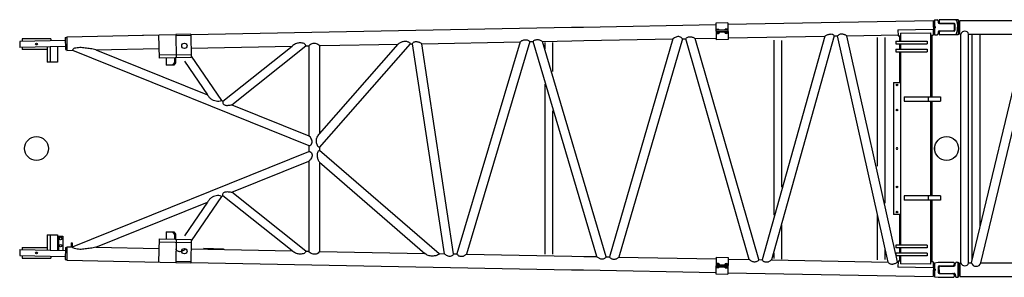
# Model space of a CAD drawing. Units: inches. Extents: x 180108 to 605190, y -10534 to 525424.
# Drawn here: x 290866 to 299109, y 11695 to 13854 of the extents above; entities that cross this region are included whole.
import ezdxf

# ---------------------------------------------------------------- set-up
doc = ezdxf.new("R2010")
doc.units = ezdxf.units.IN
doc.layers.add('OG_7150', color=6, linetype='Continuous')

# ---------------------------------------------------------------- blocks, each defined once
blk = doc.blocks.new('A$C718D0FB4')
at = {"layer": 'OG_7150', "linetype": 'Continuous'}
for p, q in [((2554.3, 3089.1), (5742.7, 3148.9)), ((5742.7, 3148.9), (5842.7, 3150.8)), ((5842.7, 3150.8), (6951.7, 3171.6)), ((7051.5, 3186.2), (6951.5, 3184.3)), ((6951.5, 3184.3), (6954.1, 3044.5)), ((7051.5, 3186.2), (7054.1, 3046.4)), ((7051.7, 3173.4), (8770.8, 3205.7)), ((8475.2, 3127.7), (8770.1, 3133.2)), ((8770.1, 3133.2), (8771.1, 3082.4)), ((8770.8, 3205.7), (8772.9, 3091.4)), ((8770.9, 3198.2), (8780.8, 3198.4)), ((8780.8, 3212.2), (8802.8, 3212.2)), ((8780.8, 3212.2), (8780.8, 3085.2)), ((8812.8, 3202.2), (8812.8, 3188.9)), ((8822.8, 3178.9), (8941.3, 3178.9)), ((8946.3, 3173.9), (8946.3, 3123.6)), ((1382.8, 3052.7), (1142.9, 3052.7)), ((1142.9, 3052.7), (1142.9, 3030.5)), ((1382.8, 3052.7), (1382.8, 3035)), ((1503.9, 3062.2), (1515.9, 3062.5)), ((1503.9, 3062.2), (1505.8, 2962.3)), ((1515.8, 3069.6), (2159.3, 3081.7)), ((1515.8, 3069.6), (1517.9, 2955.3)), ((2151.3, 3081.5), (2429.3, 3086.7)), ((2285.3, 3084), (2289, 2889)), ((2554.2, 3091), (2429.3, 3088.6)), ((2429.3, 3088.6), (2433, 2891.7)), ((2554.5, 3079), (2429.5, 3076.6)), ((2554.2, 3091), (2557.9, 2894)), ((5844.9, 3036.5), (6591.9, 3050.5)), ((6591.9, 3050.5), (6060.3, 1224.9)), ((6671.8, 3052), (6139.4, 1223.4)), ((6671.8, 3052), (6698.4, 3052.5)), ((7230.9, 1202.9), (6698.4, 3052.5)), ((6777.3, 3054), (6953.9, 3057.3)), ((7310.8, 1201.4), (6777.3, 3054)), ((7052.6, 3125.3), (6952.6, 3123.4)), ((6952.8, 3114.4), (7052.8, 3116.3)), ((7053, 3107.3), (6953, 3105.4)), ((6957.7, 3129.6), (6959.3, 3130.6)), ((6957.8, 3123.5), (6957.7, 3129.6)), ((6958.2, 3105.5), (6958.3, 3099.4)), ((6959.9, 3098.6), (6958.3, 3099.4)), ((6975.8, 3130.9), (6959.3, 3130.6)), ((6959.8, 3098.6), (6976.3, 3098.9)), ((6962.8, 3123.6), (6962.7, 3129.7)), ((6963.1, 3105.6), (6963.2, 3099.5)), ((6963.1, 3098.6), (6963.2, 3093.6)), ((6973.2, 3093.8), (6963.2, 3093.6)), ((6972.5, 3123.8), (6972.4, 3129.9)), ((6972.9, 3105.8), (6973, 3099.7)), ((6973.1, 3098.8), (6973.2, 3093.8)), ((6975.8, 3130.9), (6977.3, 3130)), ((6977.9, 3099.8), (6976.3, 3098.9)), ((6977.4, 3123.9), (6977.3, 3130)), ((6977.8, 3105.9), (6977.9, 3099.8)), ((7027.7, 3131), (7029.3, 3131.9)), ((7027.8, 3124.8), (7027.7, 3131)), ((7028.2, 3106.9), (7028.3, 3100.8)), ((7029.8, 3099.9), (7028.3, 3100.8)), ((7045.8, 3132.2), (7029.3, 3131.9)), ((7029.8, 3099.9), (7046.3, 3100.2)), ((7032.7, 3124.9), (7032.6, 3131)), ((7033.1, 3106.9), (7033.2, 3100.8)), ((7033.2, 3094.9), (7033.1, 3099.9)), ((7043.2, 3095.1), (7033.2, 3094.9)), ((7042.5, 3125.1), (7042.4, 3131.2)), ((7042.8, 3107.1), (7042.9, 3101)), ((7043.2, 3095.1), (7043.1, 3100.1)), ((7045.8, 3132.2), (7047.3, 3131.3)), ((7047.9, 3101.1), (7046.3, 3100.2)), ((7047.4, 3125.2), (7047.3, 3131.3)), ((7047.8, 3107.2), (7047.9, 3101.1)), ((7053.9, 3059.2), (7863, 3074.3)), ((7863, 3074.3), (7337.4, 1200.9)), ((7942.7, 3075.8), (7416.3, 1199.5)), ((7942.7, 3075.8), (7969.9, 3076.3)), ((8393.6, 1181.1), (7969.9, 3076.3)), ((8047.8, 3077.8), (8476, 3085.8)), ((8457.9, 1243.4), (8047.8, 3077.8)), ((8300.4, 3062.2), (8300.4, 1983.6)), ((8365.4, 3062.2), (8365.4, 1673.7)), ((8475.2, 3127.7), (8476.1, 3076.8)), ((8476.1, 3076.8), (8497.8, 3077.2)), ((8487.8, 3077.1), (8487.8, 3031.7)), ((8497.8, 3098), (8497.8, 3031.7)), ((8497.9, 3098), (8747.8, 3102.7)), ((8747.8, 3102.7), (8747.8, 2566.7)), ((8747.8, 3081.9), (8771.1, 3082.4)), ((8757.8, 3082.1), (8757.8, 2566.7)), ((8770.9, 3091.4), (8772.9, 3091.4)), ((8772.8, 3098.9), (8780.8, 3099)), ((8780.8, 3085.2), (8802.8, 3085.2)), ((8812.8, 3108.6), (8812.8, 3095.2)), ((8822.8, 3118.6), (8941.3, 3118.6)), ((1504.4, 3037.3), (1122.4, 3030.1)), ((1122.4, 3030.1), (1123.3, 2980.1)), ((1505.3, 2987.3), (1123.3, 2980.1)), ((1142.9, 2980.5), (1142.9, 2962.7)), ((1352.8, 2984.4), (1352.8, 2856)), ((1376.2, 2984.9), (1376.2, 2856)), ((1437.6, 2986), (1437.6, 2856)), ((1760.5, 2959.9), (2287.5, 2969.8)), ((2556.4, 2974.8), (3404.1, 2990.7)), ((2824.4, 2529.6), (3404.2, 2990.7)), ((2897.7, 2499.9), (3517.5, 2992.9)), ((3517.5, 2992.8), (3543.4, 2993.3)), ((3543.4, 2993.3), (3543.4, 2238.9)), ((3632.3, 2139.8), (4394.6, 3009.3)), ((3632.3, 2255.6), (4291.4, 3007.4)), ((3632.3, 2995), (3641.3, 2995.2)), ((3632.3, 2995), (3632.3, 2255.6)), ((3641.3, 2995.2), (4291.4, 3007.4)), ((4394.6, 3009.3), (4411.2, 3009.6)), ((4678.2, 1250.8), (4411.2, 3009.6)), ((4488.2, 3011), (5313.8, 3026.5)), ((4755.6, 1249.4), (4488.2, 3011)), ((5313.8, 3026.5), (4783.3, 1248.8)), ((5393.9, 3028), (4862.4, 1247.4)), ((5393.9, 3028), (5420.3, 3028.5)), ((5953.8, 1226.9), (5420.3, 3028.5)), ((5499.4, 3030), (5744.9, 3034.6)), ((6033.9, 1225.4), (5499.4, 3030)), ((5519.4, 3019.7), (5519.4, 2967.2)), ((5584.4, 3021.1), (5584.4, 2778.3)), ((5744.9, 3034.6), (5844.9, 3036.5)), ((7054.1, 3046.4), (6954.1, 3044.5)), ((7436.4, 3041.2), (7436.4, 1573.3)), ((7501.4, 3038), (7501.4, 1808.4)), ((8457.9, 3031.7), (8457.9, 3009.7)), ((8457.9, 3031.7), (8719.8, 3031.7)), ((8457.9, 3009.7), (8719.8, 3009.7)), ((8487.8, 3009.7), (8487.8, 2965.7)), ((8497.8, 3009.7), (8497.8, 2965.7)), ((8719.8, 3031.7), (8719.8, 3009.7)), ((1352.8, 2962.7), (1142.9, 2962.7)), ((1505.8, 2962.3), (1517.8, 2962.5)), ((1517.9, 2955.3), (1565.2, 2956.2)), ((1565.6, 2956.2), (3543.4, 2156.6)), ((1760.1, 2959.9), (2695.9, 2581.5)), ((2557.5, 2919), (2288.5, 2914)), ((2557.9, 2894), (2289, 2889)), ((2348.5, 2890.1), (2349.6, 2830.1)), ((2418.5, 2891.4), (2419.2, 2851.4)), ((2425.5, 2891.5), (2426.2, 2851.5)), ((2557.7, 2905.7), (2811.2, 2534.9)), ((8457.9, 2965.7), (8457.9, 2943.7)), ((8457.9, 2965.7), (8719.8, 2965.7)), ((8457.9, 2943.7), (8719.8, 2943.7)), ((8487.8, 2943.7), (8487.8, 2685.2)), ((8497.8, 2943.7), (8497.8, 2132.7)), ((8719.8, 2965.7), (8719.8, 2943.7)), ((1437.6, 2856), (1352.8, 2856)), ((2411.7, 2831.3), (2349.6, 2830.1)), ((2404.6, 2831.1), (2419.2, 2851.4)), ((2426.2, 2851.4), (2411.7, 2831.3)), ((2419.2, 2851.4), (2426.2, 2851.4)), ((2503, 2863.7), (2695.8, 2581.6)), ((8747.8, 2855.7), (8757.8, 2855.7)), ((8487.8, 2746.2), (8487.8, 2685.2)), ((5519.4, 2671.9), (5519.4, 1247.3)), ((8437.9, 2685.2), (8437.9, 2132.7)), ((8437.9, 2685.2), (8497.8, 2685.2)), ((8527.8, 2566.7), (8832.8, 2566.7)), ((8527.8, 2566.7), (8527.8, 2528.7)), ((8727.8, 2566.7), (8727.8, 2528.7)), ((8832.8, 2566.7), (8832.8, 2528.7)), ((2811.2, 2534.9), (2824.3, 2529.6)), ((2897.7, 2499.9), (3543.4, 2238.9)), ((8527.8, 2528.7), (8832.8, 2528.7)), ((8747.8, 2528.7), (8747.8, 2132.7)), ((8757.8, 2528.7), (8757.8, 2132.7)), ((5584.4, 2448), (5584.4, 1247.9)), ((3543.4, 2156.6), (3543.4, 2108.9)), ((1565.6, 1309.2), (3543.4, 2108.9)), ((3632.3, 2139.8), (3632.3, 2118.2)), ((3632.3, 2118.1), (4634.5, 1251.6)), ((8437.9, 2132.7), (8437.9, 1580.2)), ((8497.8, 2132.7), (8497.8, 1321.7)), ((8747.8, 2132.7), (8747.8, 1736.7)), ((8757.8, 2132.7), (8757.8, 1736.7)), ((2897.7, 1765.5), (3543.4, 2026.6)), ((3543.4, 2026.6), (3543.4, 1272.1)), ((3632.3, 2017.3), (4515.2, 1253.9)), ((3632.3, 2017.3), (3632.3, 1270.4)), ((2811.2, 1730.5), (2824.4, 1735.8)), ((3404.2, 1274.7), (2824.4, 1735.8)), ((3517.5, 1272.6), (2897.7, 1765.5)), ((8832.8, 1736.7), (8527.8, 1736.7)), ((8527.8, 1736.7), (8527.8, 1698.7)), ((8727.8, 1736.7), (8727.8, 1698.7)), ((8832.8, 1736.7), (8832.8, 1698.7)), ((1760.1, 1305.5), (2695.9, 1683.9)), ((2695.8, 1683.9), (2503, 1401.8)), ((2811.2, 1730.5), (2557.7, 1359.7)), ((8832.8, 1698.7), (8527.8, 1698.7)), ((8747.8, 1698.7), (8747.8, 1162.7)), ((8757.8, 1698.7), (8757.8, 1183.3)), ((8300.4, 1575.2), (8300.4, 1198.9)), ((8497.8, 1580.2), (8437.9, 1580.2)), ((8487.8, 1580.2), (8487.8, 1321.7)), ((7501.4, 1489), (7501.4, 1205.4)), ((1352.8, 1409.4), (1352.8, 1281)), ((1352.8, 1409.4), (1437.6, 1409.4)), ((1376.2, 1409.4), (1376.2, 1280.6)), ((1437.6, 1409.4), (1437.6, 1279.4)), ((2349.6, 1435.3), (2348.5, 1375.4)), ((2349.6, 1435.3), (2411.7, 1434.2)), ((2419.2, 1414), (2404.6, 1434.3)), ((2411.7, 1434.2), (2426.2, 1414)), ((2419.2, 1414), (2418.5, 1374)), ((2426.2, 1414), (2419.2, 1414)), ((2426.2, 1413.9), (2425.5, 1373.9)), ((8747.8, 1409.7), (8757.8, 1409.7)), ((1446.3, 1398.5), (1446.3, 1279.3)), ((1446.3, 1398.5), (1484.3, 1398.5)), ((1484.3, 1398.5), (1484.3, 1278.6)), ((1553.8, 1341.4), (1553.8, 1309.4)), ((1553.8, 1341.4), (1562.8, 1341.2)), ((1562.8, 1341.2), (1562.8, 1309.2)), ((2289, 1376.5), (2285.3, 1179.5)), ((2288.5, 1351.5), (2557.5, 1346.4)), ((2289, 1376.5), (2557.9, 1371.4)), ((2433, 1373.8), (2429.3, 1176.8)), ((2557.9, 1371.4), (2554.2, 1174.5)), ((8457.9, 1321.7), (8457.9, 1299.7)), ((8719.8, 1321.7), (8457.9, 1321.7)), ((8719.8, 1321.7), (8719.8, 1299.7)), ((1123.3, 1285.3), (1122.4, 1235.3)), ((1123.3, 1285.3), (1505.3, 1278.2)), ((1142.9, 1302.7), (1352.8, 1302.7)), ((1142.9, 1302.7), (1142.9, 1285)), ((1505.8, 1303.2), (1503.9, 1203.2)), ((1505.8, 1303.2), (1517.8, 1302.9)), ((1517.9, 1310.1), (1515.8, 1195.8)), ((1517.9, 1310.1), (1565.2, 1309.2)), ((1760.5, 1305.5), (2287.5, 1295.6)), ((2556.4, 1290.6), (3404.2, 1274.7)), ((2663.6, 1296.4), (2663.5, 1288.6)), ((2663.6, 1296.4), (2828.6, 1293.3)), ((2828.6, 1293.3), (2828.4, 1285.5)), ((3517.5, 1272.6), (3543.4, 1272.1)), ((3632.3, 1270.4), (4515.2, 1253.9)), ((4634.5, 1251.6), (4678.2, 1250.8)), ((4755.6, 1249.4), (4783.3, 1248.8)), ((4862.4, 1247.4), (5744.9, 1230.8)), ((7436.4, 1259.7), (7436.4, 1211.7)), ((8365.4, 1289.3), (8365.4, 1202.1)), ((8719.8, 1299.7), (8457.9, 1299.7)), ((8457.9, 1255.7), (8457.9, 1233.7)), ((8719.8, 1255.7), (8457.9, 1255.7)), ((8487.8, 1299.7), (8487.8, 1255.7)), ((8497.8, 1299.7), (8497.8, 1255.7)), ((8719.8, 1255.7), (8719.8, 1233.7)), ((1122.4, 1235.3), (1504.4, 1228.2)), ((1142.9, 1235), (1142.9, 1212.7)), ((1142.9, 1212.7), (1382.8, 1212.7)), ((1382.8, 1230.5), (1382.8, 1212.7)), ((1503.9, 1203.2), (1515.9, 1203)), ((1515.8, 1195.8), (2429.3, 1178.7)), ((2429.3, 1176.8), (2554.2, 1174.5)), ((2429.5, 1188.8), (2554.5, 1186.5)), ((2554.3, 1176.3), (5742.7, 1116.5)), ((5744.9, 1230.8), (5844.9, 1228.9)), ((5844.9, 1228.9), (5953.8, 1226.9)), ((6033.9, 1225.4), (6060.3, 1224.9)), ((6139.4, 1223.4), (6953.9, 1208.1)), ((6954.1, 1220.9), (6951.5, 1081.1)), ((6953, 1160), (7053, 1158.1)), ((6954.1, 1220.9), (7054.1, 1219)), ((6958.3, 1166), (6958.2, 1159.9)), ((6958.3, 1166), (6959.8, 1166.8)), ((6976.3, 1166.6), (6959.8, 1166.8)), ((6963.2, 1171.8), (6963.1, 1166.8)), ((6963.2, 1165.9), (6963.1, 1159.8)), ((6963.2, 1171.8), (6973.2, 1171.6)), ((6973, 1165.7), (6972.8, 1159.6)), ((6973.2, 1171.6), (6973.1, 1166.6)), ((6976.3, 1166.6), (6977.9, 1165.6)), ((6977.9, 1165.6), (6977.8, 1159.5)), ((7028.3, 1164.7), (7028.2, 1158.6)), ((7028.3, 1164.7), (7029.8, 1165.5)), ((7046.3, 1165.2), (7029.8, 1165.5)), ((7033.1, 1165.5), (7033.2, 1170.5)), ((7033.2, 1164.6), (7033.1, 1158.5)), ((7033.2, 1170.5), (7043.2, 1170.3)), ((7042.9, 1164.4), (7042.8, 1158.3)), ((7043.1, 1165.3), (7043.2, 1170.3)), ((7046.3, 1165.2), (7047.9, 1164.3)), ((7047.9, 1164.3), (7047.8, 1158.2)), ((7054.1, 1219), (7051.5, 1079.2)), ((7053.9, 1206.3), (7230.9, 1202.9)), ((7310.8, 1201.4), (7337.4, 1200.9)), ((7416.3, 1199.5), (8393.6, 1181.1)), ((8719.8, 1233.7), (8457.9, 1233.7)), ((8465.3, 1210.1), (8460, 1233.7)), ((8472.1, 1179.7), (8462.4, 1223.2)), ((8472.1, 1179.7), (8476, 1179.6)), ((8476.1, 1188.6), (8475.2, 1137.8)), ((8497.8, 1188.2), (8476.1, 1188.6)), ((8487.8, 1233.7), (8487.8, 1188.4)), ((8497.8, 1233.7), (8497.8, 1167.4)), ((8747.8, 1162.7), (8497.9, 1167.4)), ((8771.1, 1183.1), (8747.8, 1183.5)), ((8771.1, 1183.1), (8770.1, 1132.2)), ((8772.9, 1174), (8770.8, 1059.7)), ((8770.9, 1174.1), (8772.9, 1174)), ((8772.8, 1165.4), (8780.8, 1165.4)), ((8780.8, 1174.7), (8812.8, 1180.2)), ((8780.8, 1174.7), (8780.8, 1058.7)), ((8812.8, 1180.2), (8940.3, 1180.2)), ((8946.3, 1174.2), (8946.3, 1160.5)), ((5742.7, 1116.5), (5842.7, 1114.7)), ((5842.7, 1114.7), (6951.7, 1093.9)), ((6951.5, 1081.1), (7051.5, 1079.2)), ((6952.6, 1142), (7052.6, 1140.1)), ((6952.8, 1151), (7052.8, 1149.1)), ((6957.7, 1135.8), (6957.8, 1141.9)), ((6959.3, 1134.8), (6957.7, 1135.8)), ((6959.3, 1134.8), (6975.8, 1134.6)), ((6962.7, 1135.7), (6962.8, 1141.8)), ((6972.4, 1135.5), (6972.5, 1141.6)), ((6977.3, 1135.4), (6975.8, 1134.6)), ((6977.3, 1135.4), (6977.4, 1141.5)), ((7027.7, 1134.5), (7027.8, 1140.6)), ((7029.3, 1133.5), (7027.7, 1134.5)), ((7029.2, 1133.5), (7045.7, 1133.2)), ((7032.6, 1134.4), (7032.7, 1140.5)), ((7042.4, 1134.2), (7042.5, 1140.3)), ((7047.3, 1134.1), (7045.7, 1133.2)), ((7047.3, 1134.1), (7047.4, 1140.2)), ((7051.7, 1092), (8770.8, 1059.7)), ((8770.1, 1132.2), (8475.2, 1137.8)), ((8812.8, 1140.5), (8812.8, 1093)), ((8820.8, 1148.5), (8934.3, 1148.5)), ((8820.8, 1085), (8934.3, 1085)), ((8946.3, 1073), (8946.3, 1059.2)), ((8770.9, 1068), (8780.8, 1068)), ((8780.9, 1058.7), (8812.9, 1053.2)), ((8812.8, 1053.2), (8940.3, 1053.2))]:
    blk.add_line(p, q, dxfattribs=at)
for points in [[(6671.8, 3052, 0.07879), (6661.2, 3062.9, 0.104331), (6647.4, 3069.3, 0.078805), (6632.2, 3070.3, 0.064378), (6617.3, 3067, 0.05904), (6603.7, 3060.2, 0.055823), (6591.9, 3050.5)], [(6698.4, 3052.5, -0.081542), (6705.7, 3060.6, -0.086417), (6715.4, 3065.6, -0.030632), (6726.1, 3068.3, -0.044099), (6737, 3069.5, -0.059053), (6747.9, 3068.3, -0.041868), (6758.4, 3065, -0.033699), (6768.3, 3060.2, -0.037406), (6777.3, 3054)], [(7863, 3074.3, -0.031316), (7872.3, 3080.6, -0.031705), (7882.4, 3085.6, -0.033182), (7893, 3089.3, -0.034198), (7904, 3091.5, -0.037228), (7915.2, 3092.2, -0.079457), (7926.2, 3090.4, -0.098434), (7935.7, 3084.6, -0.081141), (7942.7, 3075.8)], [(7969.9, 3076.3, -0.051037), (7976.4, 3083.4, -0.057273), (7984.3, 3088.9, -0.067331), (7993.2, 3092.2, -0.047554), (8002.7, 3093.5, -0.043454), (8012.3, 3093, -0.040893), (8021.7, 3090.9, -0.03041), (8030.6, 3087.4, -0.02118), (8039.2, 3083.1, -0.02482), (8047.4, 3078.1)], [(1760.5, 2959.9, 0.006189), (1738.2, 2964.5, 0.00698), (1715.8, 2968.5, 0.006537), (1693.3, 2971.8, 0.003811), (1670.7, 2974.7, 0.008686), (1648.1, 2977.1, 0.025515), (1625.4, 2978.1, 0.029997), (1602.7, 2976.2, 0.035807), (1580.4, 2972.1, 0.240674), (1565.2, 2956.2)], [(3517.5, 2992.9, 0.122012), (3510.5, 3007.6, 0.166505), (3496.2, 3015.1, 0.032852), (3479.9, 3017.1, 0.036687), (3463.4, 3017, 0.041999), (3447.2, 3014.2, 0.041027), (3431.6, 3008.7, 0.040723), (3417.2, 3000.8, 0.038485), (3404.2, 2990.7)], [(3543.4, 2993.3, -0.07597), (3555.2, 3005.4, -0.090154), (3570.3, 3012.9, -0.074085), (3587.1, 3015.1, -0.068796), (3603.8, 3012.6, -0.068194), (3619.2, 3005.7, -0.062608), (3632.3, 2995)], [(4394.6, 3009.3, 0.098082), (4386.5, 3019.3, 0.084948), (4375.1, 3025.1, 0.023981), (4362.8, 3028.9, 0.067415), (4350.1, 3030.4, 0.039267), (4337.3, 3028.9, 0.021361), (4324.7, 3026.1, 0.040436), (4312.6, 3021.8, 0.044227), (4301.4, 3015.5, 0.037045), (4291.4, 3007.4)], [(4411.2, 3009.6, -0.12119), (4416.1, 3019.6, -0.112105), (4425.3, 3025.9, -0.064487), (4436.1, 3029, -0.073966), (4447.3, 3028.9, -0.040308), (4458.3, 3026.3, -0.026503), (4468.8, 3022.4, -0.02929), (4478.8, 3017.3, -0.032399), (4488.2, 3011)], [(5313.8, 3026.5, -0.049163), (5322.3, 3033.8, -0.057516), (5332.1, 3039.1, -0.048173), (5342.8, 3042.2, -0.035939), (5353.9, 3043.5, -0.039264), (5365.1, 3043.1, -0.050234), (5376, 3040.8, -0.07893), (5386, 3035.8, -0.070618), (5393.9, 3028)], [(5420.3, 3028.5, -0.099193), (5427, 3037.2, -0.108366), (5436.9, 3042, -0.017588), (5447.7, 3044.4, -0.044127), (5458.7, 3045.5, -0.055092), (5469.7, 3044.3, -0.040528), (5480.3, 3041, -0.034129), (5490.2, 3036.2, -0.03731), (5499.4, 3030)], [(2811.2, 2534.9, -0.122689), (2789.8, 2527.2, -0.070642), (2767, 2528.2, -0.062036), (2745.2, 2535.1, -0.057447), (2725.6, 2547.1, -0.050301), (2709.1, 2562.9, -0.047121), (2695.8, 2581.6)], [(2824.4, 2529.6, 0.108139), (2822.8, 2517.4, 0.126683), (2827.1, 2505.9, 0.139579), (2836.5, 2498, 0.076092), (2848.5, 2494.9, 0.037261), (2860.9, 2494.4, 0.021558), (2873.3, 2495.4, 0.015944), (2885.6, 2497.2, 0.021168), (2897.7, 2499.9)], [(3543.4, 2156.6, 0.124329), (3559.6, 2163.1, 0.148536), (3569.4, 2177.4, 0.124598), (3570.7, 2194.8, 0.0719), (3565.1, 2211.5, 0.053479), (3555.8, 2226.4, 0.05748), (3543.4, 2238.9)], [(3632.3, 2139.8, -0.090734), (3619.8, 2150.3, -0.089036), (3612.4, 2164.9, -0.024264), (3607.9, 2180.7, -0.05941), (3606, 2196.9, -0.059687), (3608.3, 2213.1, -0.043555), (3613.9, 2228.6, -0.041628), (3622, 2242.9, -0.042205), (3632.3, 2255.6)], [(3543.4, 2108.9, -0.124329), (3559.6, 2102.3, -0.148536), (3569.4, 2088, -0.124598), (3570.7, 2070.6, -0.0719), (3565.1, 2054, -0.053479), (3555.8, 2039.1, -0.05748), (3543.4, 2026.6)], [(3632.3, 2118.2, 0.098584), (3621.2, 2109.7, 0.120269), (3615.1, 2097.2, 0.030292), (3612.8, 2083.3, 0.04468), (3612.5, 2069.3, 0.043859), (3614.8, 2055.4, 0.030079), (3619.1, 2042, 0.029319), (3625, 2029.3, 0.031313), (3632.3, 2017.3)], [(2811.2, 1730.5, 0.122689), (2789.8, 1738.3, 0.070642), (2767, 1737.2, 0.062036), (2745.2, 1730.3, 0.057447), (2725.6, 1718.4, 0.050301), (2709.1, 1702.6, 0.047121), (2695.8, 1683.9)], [(2824.4, 1735.8, -0.108139), (2822.8, 1748.1, -0.126683), (2827.1, 1759.6, -0.139579), (2836.5, 1767.5, -0.076092), (2848.5, 1770.5, -0.037261), (2860.9, 1771, -0.021558), (2873.3, 1770, -0.015944), (2885.6, 1768.2, -0.021168), (2897.7, 1765.5)], [(1760.5, 1305.5, -0.006189), (1738.2, 1301, -0.00698), (1715.8, 1297, -0.006537), (1693.3, 1293.6, -0.003811), (1670.7, 1290.8, -0.008686), (1648.1, 1288.3, -0.025515), (1625.4, 1287.4, -0.029997), (1602.7, 1289.3, -0.035807), (1580.4, 1293.4, -0.240674), (1565.2, 1309.2)], [(2428.7, 1293, 0.121395), (2432.9, 1281.5, 0.140872), (2442.8, 1274.3, 0.061834), (2454.7, 1271.1, 0.055587), (2467, 1270.9, 0.047956), (2479.2, 1273.1, 0.0418), (2490.7, 1277.5, 0.039284), (2501.5, 1283.7, 0.039019), (2511.1, 1291.5)], [(3517.5, 1272.6, -0.122012), (3510.5, 1257.8, -0.166505), (3496.2, 1250.3, -0.032852), (3479.9, 1248.3, -0.036687), (3463.4, 1248.5, -0.041999), (3447.2, 1251.3, -0.041027), (3431.6, 1256.7, -0.040723), (3417.2, 1264.6, -0.038485), (3404.2, 1274.7)], [(3632.3, 1270.4, -0.089651), (3621.5, 1256.2, -0.136533), (3605.7, 1248.2, -0.063435), (3587.8, 1247.1, -0.057722), (3570.1, 1249.6, -0.117573), (3554.4, 1258, -0.085005), (3543.4, 1272.1)], [(4634.5, 1251.6, -0.093705), (4622.7, 1240.3, -0.086375), (4607.5, 1234.5, -0.025531), (4591.3, 1232, -0.028593), (4574.9, 1231.1, -0.034157), (4558.5, 1232.4, -0.049688), (4542.6, 1236.3, -0.058542), (4528, 1243.6, -0.048575), (4515.2, 1253.9)], [(4755.6, 1249.4, -0.112137), (4747.2, 1236.5, -0.13421), (4733.5, 1229.5, -0.087239), (4718.1, 1228.9, -0.066833), (4703.2, 1233, -0.056159), (4689.7, 1240.5, -0.054787), (4678.2, 1250.8)], [(4783.1, 1248.1, 0.048361), (4789.7, 1240.6, 0.053344), (4797.6, 1234.5, 0.089294), (4807, 1231, 0.031464), (4816.9, 1229.8, 0.036537), (4827, 1229.8, 0.056005), (4836.8, 1231.7, 0.046677), (4846, 1235.7, 0.031321), (4854.5, 1241, 0.035023), (4862.3, 1247.4)], [(6033.8, 1225.4, -0.079858), (6026.9, 1216.1, -0.085769), (6017.2, 1209.7, -0.050291), (6006.1, 1206, -0.083863), (5994.5, 1205.4, -0.063507), (5983.3, 1208.2, -0.03373), (5972.8, 1213.2, -0.029884), (5962.9, 1219.4, -0.037461), (5953.9, 1226.9)], [(6060.1, 1224.2, 0.048361), (6066.7, 1216.7, 0.053344), (6074.6, 1210.5, 0.089294), (6084, 1207, 0.031464), (6093.9, 1205.8, 0.036537), (6104, 1205.9, 0.056005), (6113.8, 1207.8, 0.046677), (6123, 1211.7, 0.031321), (6131.5, 1217, 0.035023), (6139.3, 1223.4)], [(7310.8, 1201.4, -0.079858), (7303.9, 1192.1, -0.085769), (7294.2, 1185.7, -0.050291), (7283.1, 1182.1, -0.083863), (7271.5, 1181.4, -0.063507), (7260.3, 1184.3, -0.03373), (7249.8, 1189.3, -0.029884), (7239.9, 1195.5, -0.037461), (7230.9, 1202.9)], [(7337.1, 1200.2, 0.048361), (7343.7, 1192.7, 0.053344), (7351.6, 1186.6, 0.089294), (7361, 1183.1, 0.031464), (7370.9, 1181.9, 0.036537), (7381, 1181.9, 0.056005), (7390.8, 1183.8, 0.046677), (7400, 1187.8, 0.031321), (7408.5, 1193.1, 0.035023), (7416.3, 1199.5)], [(8393.6, 1181.1, 0.092289), (8400.2, 1172.4, 0.092095), (8409.6, 1166.7, 0.065035), (8420.3, 1164.2, 0.051097), (8431.3, 1164.2, 0.039878), (8442.1, 1166.1, 0.028581), (8452.6, 1169.6, 0.025794), (8462.6, 1174.1, 0.028871), (8472.1, 1179.7)]]:
    blk.add_lwpolyline(points, format="xyb", dxfattribs=at)
for centre, radius in [((8780.8, 3148.7), 7.5), ((1262.8, 3007.7), 7.5), ((2501.1, 2993), 22.5), ((8467.9, 2665.2), 6), ((8467.9, 2455.2), 6), ((8882.8, 2132.7), 100), ((8467.9, 1810.2), 6), ((8467.9, 1600.2), 6), ((1465.4, 1378.5), 11), ((1465.4, 1318.6), 11), ((1262.8, 1257.7), 7.5), ((2501.1, 1272.5), 22.5), ((8780.8, 1116.7), 7.5)]:
    blk.add_circle(centre, radius, dxfattribs=at)
at = {"layer": 'OG_7150', "color": 7, "linetype": 'Continuous'}
blk.add_circle((1262.8, 2132.7), 100, dxfattribs=at)
at = {"layer": 'OG_7150', "linetype": 'Continuous'}
for centre, radius, start, end in [((8802.8, 3202.2), 10, 0.00004, 89.99998), ((8822.8, 3188.9), 10, 179.99996, 269.99995), ((8941.3, 3173.9), 5, 0.00004, 89.99998), ((6960.2, 3127.2), 3.49, 46.13912, 75.86023), ((6960.7, 3102), 3.49, 286.13986, 315.86105), ((6967.8, 3117), 13.7, 70.20675, 111.79326), ((6967.9, 3112.5), 13.7, 250.20689, 291.7934), ((6974.9, 3127.5), 3.49, 106.13972, 135.86104), ((6975.4, 3102.2), 3.49, 226.13922, 255.86038), ((7030.2, 3128.5), 3.49, 46.13912, 75.86023), ((7030.7, 3103.3), 3.49, 286.13986, 315.86105), ((7037.7, 3118.3), 13.7, 70.20675, 111.79326), ((7037.8, 3113.8), 13.7, 250.20689, 291.7934), ((7044.9, 3128.8), 3.49, 106.13972, 135.86104), ((7045.4, 3103.5), 3.49, 226.13922, 255.86038), ((8802.8, 3095.2), 10, 270.00002, 359.99996), ((8822.8, 3108.6), 10, 89.99998, 179.99996), ((8941.3, 3123.6), 5, 270.00002, 359.99996), ((8467.9, 2132.7), 6, 0.00004, 179.99996), ((8467.9, 2132.7), 6, 180.00015, 0.00004), ((6960.7, 1163.5), 3.49, 44.13895, 73.86019), ((6967.9, 1153), 13.7, 68.20665, 109.79316), ((6975.4, 1163.2), 3.49, 104.13968, 133.86083), ((7030.7, 1162.1), 3.49, 44.13895, 73.86019), ((7037.8, 1151.6), 13.7, 68.20665, 109.79316), ((7045.4, 1161.9), 3.49, 104.13968, 133.86083), ((8934.3, 1160.5), 12, 270.00002, 359.99996), ((8940.3, 1174.2), 6, 0.00004, 89.99998), ((6960.2, 1138.2), 3.49, 284.13977, 313.86088), ((6967.8, 1148.4), 13.7, 248.20674, 289.79325), ((6974.9, 1137.9), 3.49, 224.13896, 253.86028), ((7030.2, 1136.9), 3.49, 284.13977, 313.86088), ((7037.7, 1147.1), 13.7, 248.20674, 289.79325), ((7044.9, 1136.6), 3.49, 224.13896, 253.86028), ((8820.8, 1140.5), 8, 89.99998, 179.99996), ((8820.8, 1093), 8, 179.99996, 269.99995), ((8934.3, 1073), 12, 0.00004, 89.99998), ((8940.3, 1059.2), 6, 270.00002, 359.99996)]:
    blk.add_arc(centre, radius, start, end, dxfattribs=at)
blk = doc.blocks.new('A$C561337DB')
at = {"layer": 'OG_7150', "linetype": 'Continuous'}
for p, q in [((136.5, 2230.9), (136.5, 2217.2)), ((298, 2236.9), (142.5, 2236.9)), ((302, 2222.1), (298, 2236.9)), ((298, 2236.9), (298, 2109.9)), ((311, 2116.3), (311, 2230.6)), ((311, 2230.6), (3139, 2230.6)), ((3139, 2230.6), (3139, 2116.3)), ((3152, 2236.9), (3148, 2222.1)), ((3165.7, 2236.9), (3152, 2236.9)), ((3152, 2236.9), (3152, 2109.9)), ((3178.5, 2211.8), (3175.6, 2228.7)), ((262, 2205.2), (148.5, 2205.2)), ((270, 2197.2), (270, 2149.7)), ((302, 2222.1), (302, 2124.7)), ((311, 2222.1), (302, 2222.1)), ((3148, 2222.1), (3139, 2222.1)), ((3148, 2222.1), (3148, 2124.7)), ((3301.7, 2203.6), (3188.4, 2203.6)), ((3313.5, 2173.4), (3311.7, 2194.5)), ((3313.5, 2173.4), (3311.7, 2152.4)), ((136.5, 2129.7), (136.5, 2115.9)), ((298, 2109.9), (142.5, 2109.9)), ((262, 2141.7), (148.5, 2141.7)), ((302, 2124.7), (298, 2109.9)), ((311, 2124.7), (302, 2124.7)), ((311, 2116.3), (319.5, 2116.3)), ((319.5, 198.6), (319.5, 2116.3)), ((384.5, 2116.3), (867.8, 2116.3)), ((384.5, 198.6), (384.5, 2116.3)), ((407.8, 198.6), (867.8, 2116.3)), ((414.5, 226.7), (414.5, 2116.3)), ((479.5, 497.6), (479.5, 2116.3)), ((486.2, 198.6), (946.2, 2116.3)), ((946.2, 2116.3), (976.7, 2116.3)), ((1628.7, 198.6), (976.7, 2116.3)), ((1057.3, 2116.3), (1685.9, 2116.3)), ((1653.6, 362.4), (1057.3, 2116.3)), ((1685.9, 2116.3), (1685.9, 1961.4)), ((1762.2, 2116.3), (1762.2, 1961.4)), ((1762.2, 2116.3), (2390.7, 2116.3)), ((1794.4, 362.4), (2390.7, 2116.3)), ((1819.3, 198.6), (2471.3, 2116.3)), ((2471.3, 2116.3), (2503.8, 2116.3)), ((2963.8, 198.6), (2503.8, 2116.3)), ((3042.2, 198.6), (2582.2, 2116.3)), ((2582.2, 2116.3), (3065.5, 2116.3)), ((2970.5, 497.6), (2970.5, 2116.3)), ((3035.5, 226.6), (3035.5, 2116.3)), ((3065.5, 198.6), (3065.5, 2116.3)), ((3130.5, 198.6), (3130.5, 2116.3)), ((3130.5, 2116.3), (3139, 2116.3)), ((3148, 2124.7), (3139, 2124.7)), ((3152, 2109.9), (3148, 2124.7)), ((3165.7, 2109.9), (3152, 2109.9)), ((3178.5, 2135), (3175.6, 2118.2)), ((3301.7, 2143.3), (3188.4, 2143.3)), ((1659, 1961.4), (1789, 1961.4)), ((1659, 1961.4), (1659, 1952.4)), ((1659, 1952.4), (1789, 1952.4)), ((1670.5, 1882.4), (1670.5, 1952.4)), ((1679.5, 1882.4), (1679.5, 1952.4)), ((1768.5, 1952.4), (1768.5, 1882.4)), ((1777.5, 1952.4), (1777.5, 1882.4)), ((1789, 1961.4), (1789, 1952.4)), ((1670.5, 1882.4), (1679.5, 1882.4)), ((1768.5, 1882.4), (1777.5, 1882.4)), ((1670.5, 362.4), (1670.5, 432.4)), ((1670.5, 432.4), (1679.5, 432.4)), ((1679.5, 362.4), (1679.5, 432.4)), ((1768.5, 432.4), (1768.5, 362.4)), ((1768.5, 432.4), (1777.5, 432.4)), ((1777.5, 432.4), (1777.5, 362.4)), ((1616.4, 362.4), (1831.6, 362.4)), ((1616.4, 353.4), (1616.4, 362.4)), ((1616.4, 353.4), (1831.6, 353.4)), ((1616.4, 353.4), (1633.4, 303.4)), ((1814.6, 303.4), (1831.6, 353.4)), ((1831.6, 362.4), (1831.6, 353.4)), ((1633.4, 303.4), (1814.6, 303.4)), ((1709.3, 198.6), (1673.7, 303.4)), ((1738.7, 198.6), (1774.4, 303.4)), ((148.3, 171.6), (261.6, 171.6)), ((271.5, 179.8), (274.4, 196.7)), ((284.3, 204.9), (298, 204.9)), ((298, 204.9), (302, 190.1)), ((298, 77.9), (298, 204.9)), ((302, 92.7), (302, 190.1)), ((302, 190.1), (311, 190.1)), ((311, 198.6), (319.5, 198.6)), ((311, 198.6), (311, 84.3)), ((384.5, 198.6), (407.8, 198.6)), ((486.2, 198.6), (1628.7, 198.6)), ((1709.3, 198.6), (1738.7, 198.6)), ((1819.3, 198.6), (2963.8, 198.6)), ((3042.2, 198.6), (3065.5, 198.6)), ((3130.5, 198.6), (3139, 198.6)), ((3139, 84.3), (3139, 198.6)), ((3139, 190.1), (3148, 190.1)), ((3148, 190.1), (3152, 204.9)), ((3148, 92.7), (3148, 190.1)), ((3152, 204.9), (3307.5, 204.9)), ((3152, 77.9), (3152, 204.9)), ((3180, 117.7), (3180, 165.2)), ((3188, 173.2), (3301.5, 173.2)), ((3313.5, 185.2), (3313.5, 198.9)), ((136.5, 141.4), (138.3, 162.4)), ((136.5, 141.4), (138.3, 120.4)), ((148.3, 111.3), (261.6, 111.3)), ((271.5, 103), (274.4, 86.2)), ((298, 77.9), (302, 92.7)), ((302, 92.7), (311, 92.7)), ((311, 84.3), (3139, 84.3)), ((3139, 92.7), (3148, 92.7)), ((3148, 92.7), (3152, 77.9)), ((3188, 109.7), (3301.5, 109.7)), ((3313.5, 83.9), (3313.5, 97.7)), ((284.3, 77.9), (298, 77.9)), ((3152, 77.9), (3307.5, 77.9))]:
    blk.add_line(p, q, dxfattribs=at)
for points in [[(277, 2236.6, -0.039035), (285.3, 2216.4, -0.041249), (290.3, 2195.1, -0.039007), (291.8, 2173.4)], [(277, 2110.2, 0.039035), (285.3, 2130.4, 0.041249), (290.3, 2151.7, 0.039007), (291.8, 2173.5)], [(1685.9, 2116.3, -0.074722), (1696.2, 2126.5, -0.093489), (1709.4, 2132.8, -0.068915), (1723.8, 2134.5, -0.066658), (1738.3, 2132.4, -0.083222), (1751.5, 2126.2, -0.068751), (1762.2, 2116.3)], [(3173, 204.6, 0.039035), (3164.7, 184.4, 0.041249), (3159.7, 163.1, 0.039007), (3158.2, 141.4)], [(3173, 78.2, -0.039035), (3164.7, 98.4, -0.041249), (3159.7, 119.7, -0.039007), (3158.2, 141.5)]]:
    blk.add_lwpolyline(points, format="xyb", dxfattribs=at)
for centre in [(200, 1157.4), (3250, 1157.4)]:
    blk.add_circle(centre, 100, dxfattribs=at)
for centre, radius, start, end in [((142.5, 2230.9), 6, 89.99998, 179.99996), ((3165.7, 2226.9), 10, 10.00167, 90.0096), ((148.5, 2217.2), 12, 180.00004, 270.00002), ((262, 2197.2), 8, 359.99996, 89.99998), ((262, 2149.7), 8, 270.00002, 359.99996), ((907, 2103.3), 41.3, 18.26406, 161.73604), ((1017, 2101.4), 42.9, 20.24063, 159.75949), ((2431, 2101.4), 42.9, 20.24063, 159.75949), ((2543, 2103.3), 41.3, 18.26406, 161.73604), ((3188.4, 2213.6), 10, 189.99785, 269.98761), ((3301.7, 2193.6), 10, 5.0017, 90.01911), ((3301.7, 2153.3), 10, 269.99412, 354.99945), ((148.5, 2129.7), 12, 89.99998, 179.99996), ((142.5, 2115.9), 6, 180.00004, 270.00002), ((352, 2106.8), 33.9, 16.26034, 163.73969), ((3098, 2106.8), 33.9, 16.26045, 163.7398), ((3165.7, 2119.9), 10, 269.97975, 349.99647), ((3188.4, 2133.3), 10, 90.00206, 170.00035), ((148.3, 161.6), 10, 89.99408, 174.99945), ((261.6, 181.6), 10, 270.00209, 350.00035), ((284.3, 194.9), 10, 89.97971, 169.99647), ((352, 208.1), 33.9, 196.26037, 343.73966), ((447, 211.5), 41.3, 198.26407, 341.73594), ((1669, 213.4), 42.9, 200.24051, 339.75937), ((1779, 213.4), 42.9, 200.24051, 339.75937), ((3003, 211.5), 41.3, 198.26396, 341.73594), ((3098, 208.1), 33.9, 196.26037, 343.73955), ((3188, 165.2), 8, 89.99998, 179.99996), ((3301.5, 185.2), 12, 270.00002, 359.99996), ((3307.5, 198.9), 6, 0.00004, 89.99998), ((148.3, 121.3), 10, 185.0017, 270.01914), ((261.6, 101.3), 10, 9.99785, 89.98758), ((284.3, 87.9), 10, 190.00167, 270.00963), ((3188, 117.7), 8, 179.99996, 269.99995), ((3301.5, 97.7), 12, 0.00004, 89.99998), ((3307.5, 83.9), 6, 270.00002, 359.99996)]:
    blk.add_arc(centre, radius, start, end, dxfattribs=at)

msp = doc.modelspace()

# ---------------------------------------------------------------- block references
at = {"layer": 'OG_7150'}
for name, p in [('A$C718D0FB4', (289743.6, 10641.4)), ('A$C561337DB', (298426.5, 11616.7))]:
    msp.add_blockref(name, p, dxfattribs=at)

doc.saveas('drawing.dxf')
